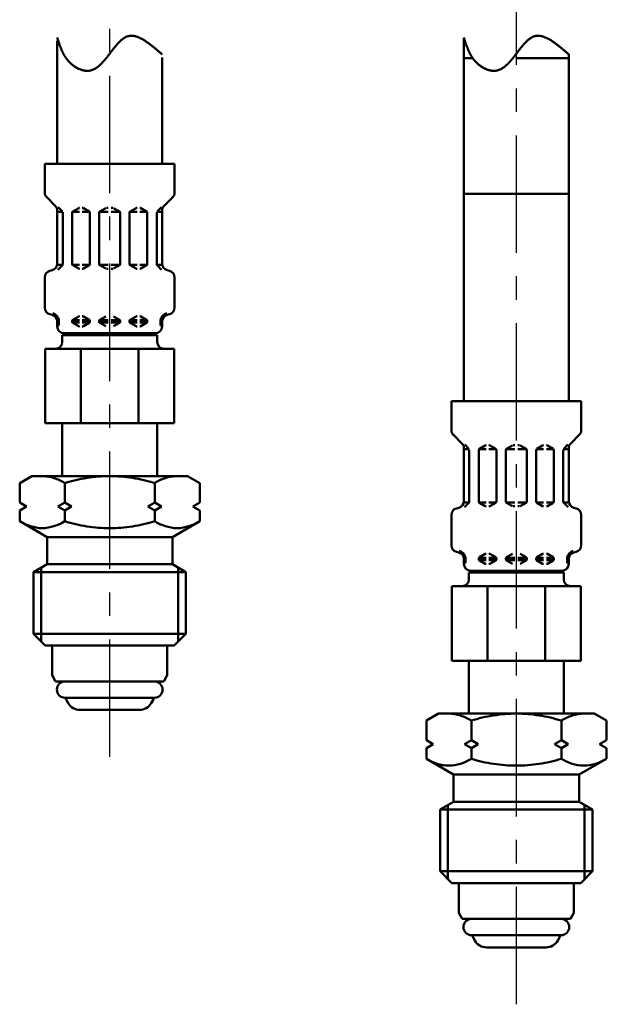
# Model space of a CAD drawing. Units: millimetres. Extents: x 0 to 1260, y -1 to 891.
# Drawn here: x 469 to 555, y 342 to 487 of the extents above; entities that cross this region are included whole.
import ezdxf

# ---------------------------------------------------------------- set-up
doc = ezdxf.new("R2010")
doc.units = ezdxf.units.MM
doc.header["$LTSCALE"] = 0.545669
doc.linetypes.add('CENTER', pattern=[50.8, 31.75, -6.35, 6.35, -6.35])
for name, color, linetype in [('NoLayerName_008', 7, 'Continuous'), ('NoLayerName_010', 7, 'Continuous'), ('NoLayerName_011', 7, 'Continuous'), ('NoLayerName_012', 7, 'Continuous')]:
    doc.layers.add(name, color=color, linetype=linetype)

msp = doc.modelspace()

# ---------------------------------------------------------------- linework, layer by layer
at = {"layer": 'NoLayerName_008', "color": 21, "linetype": 'Continuous', "lineweight": 50}
for p, q in [((468.93, 419.13), (470.71, 420.16)), ((470.71, 420.16), (482.21, 420.16)), ((472.46, 420.15), (472.24, 420.16)), ((472.68, 420.14), (472.46, 420.15)), ((472.9, 420.12), (472.68, 420.14)), ((473.12, 420.08), (472.9, 420.12)), ((473.34, 420.04), (473.12, 420.08)), ((473.55, 420), (473.34, 420.04)), ((473.76, 419.94), (473.55, 420)), ((473.97, 419.87), (473.76, 419.94)), ((474.18, 419.8), (473.97, 419.87)), ((478.84, 419.89), (478.43, 419.82)), ((479.26, 419.96), (478.84, 419.89)), ((479.68, 420.01), (479.26, 419.96)), ((480.1, 420.05), (479.68, 420.01)), ((480.52, 420.09), (480.1, 420.05)), ((480.94, 420.12), (480.52, 420.09)), ((481.36, 420.14), (480.94, 420.12)), ((481.78, 420.16), (481.36, 420.14)), ((482.21, 420.16), (481.78, 420.16)), ((482.21, 420.16), (482.63, 420.16)), ((493.71, 420.16), (482.21, 420.16)), ((482.63, 420.16), (483.05, 420.14)), ((483.05, 420.14), (483.47, 420.12)), ((483.47, 420.12), (483.89, 420.09)), ((483.89, 420.09), (484.31, 420.05)), ((484.31, 420.05), (484.73, 420.01)), ((484.73, 420.01), (485.15, 419.96)), ((485.15, 419.96), (485.57, 419.89)), ((485.57, 419.89), (485.99, 419.82)), ((490.23, 419.8), (490.44, 419.87)), ((490.44, 419.87), (490.65, 419.94)), ((490.65, 419.94), (490.86, 420)), ((490.86, 420), (491.08, 420.04)), ((491.08, 420.04), (491.29, 420.08)), ((491.29, 420.08), (491.51, 420.12)), ((491.51, 420.12), (491.73, 420.14)), ((491.73, 420.14), (491.95, 420.15)), ((491.95, 420.15), (492.17, 420.16)), ((495.49, 419.13), (493.71, 420.16)), ((468.93, 416.24), (468.93, 419.13)), ((474.39, 419.73), (474.18, 419.8)), ((474.59, 419.64), (474.39, 419.73)), ((474.79, 419.55), (474.59, 419.64)), ((474.99, 419.45), (474.79, 419.55)), ((475.19, 419.35), (474.99, 419.45)), ((475.38, 419.25), (475.19, 419.35)), ((475.57, 419.13), (475.38, 419.25)), ((475.96, 419.25), (475.57, 419.13)), ((475.57, 416.24), (475.57, 419.13)), ((476.37, 419.37), (475.96, 419.25)), ((476.78, 419.47), (476.37, 419.37)), ((477.19, 419.57), (476.78, 419.47)), ((477.6, 419.66), (477.19, 419.57)), ((478.01, 419.75), (477.6, 419.66)), ((478.43, 419.82), (478.01, 419.75)), ((485.99, 419.82), (486.4, 419.75)), ((486.4, 419.75), (486.81, 419.66)), ((486.81, 419.66), (487.23, 419.57)), ((487.23, 419.57), (487.64, 419.47)), ((487.64, 419.47), (488.04, 419.37)), ((488.04, 419.37), (488.45, 419.25)), ((488.45, 419.25), (488.85, 419.13)), ((488.85, 419.13), (489.03, 419.25)), ((488.85, 416.24), (488.85, 419.13)), ((489.03, 419.25), (489.23, 419.35)), ((489.23, 419.35), (489.42, 419.45)), ((489.42, 419.45), (489.62, 419.55)), ((489.62, 419.55), (489.82, 419.64)), ((489.82, 419.64), (490.02, 419.73)), ((490.02, 419.73), (490.23, 419.8)), ((495.49, 416.24), (495.49, 419.13)), ((469.93, 415.66), (468.93, 416.24)), ((468.93, 415.08), (469.93, 415.66)), ((475.57, 416.24), (474.57, 415.66)), ((474.57, 415.66), (475.57, 415.08)), ((476.57, 415.66), (475.57, 416.24)), ((475.57, 415.08), (476.57, 415.66)), ((487.85, 415.66), (488.85, 416.24)), ((488.85, 415.08), (487.85, 415.66)), ((488.85, 416.24), (489.85, 415.66)), ((489.85, 415.66), (488.85, 415.08)), ((494.49, 415.66), (495.49, 416.24)), ((495.49, 415.08), (494.49, 415.66)), ((468.93, 413.49), (468.93, 415.08)), ((475.57, 413.49), (475.57, 415.08)), ((488.85, 413.49), (488.85, 415.08)), ((495.49, 413.49), (495.49, 415.08)), ((468.93, 413.49), (472.96, 411.16)), ((469.31, 413.27), (468.93, 413.49)), ((469.7, 413.08), (469.31, 413.27)), ((470.11, 412.91), (469.7, 413.08)), ((470.52, 412.76), (470.11, 412.91)), ((470.95, 412.65), (470.52, 412.76)), ((471.38, 412.56), (470.95, 412.65)), ((473.55, 412.65), (473.12, 412.56)), ((473.97, 412.76), (473.55, 412.65)), ((474.39, 412.91), (473.97, 412.76)), ((474.79, 413.08), (474.39, 412.91)), ((475.19, 413.27), (474.79, 413.08)), ((475.57, 413.49), (475.19, 413.27)), ((475.96, 413.37), (475.57, 413.49)), ((476.37, 413.26), (475.96, 413.37)), ((476.78, 413.15), (476.37, 413.26)), ((477.19, 413.06), (476.78, 413.15)), ((477.6, 412.97), (477.19, 413.06)), ((478.01, 412.89), (477.6, 412.97)), ((478.43, 412.81), (478.01, 412.89)), ((478.85, 412.74), (478.43, 412.81)), ((479.26, 412.68), (478.85, 412.74)), ((479.68, 412.63), (479.26, 412.68)), ((480.1, 412.59), (479.68, 412.63)), ((480.52, 412.55), (480.1, 412.59)), ((483.89, 412.55), (484.31, 412.59)), ((484.31, 412.59), (484.73, 412.63)), ((484.73, 412.63), (485.15, 412.68)), ((485.15, 412.68), (485.57, 412.74)), ((485.57, 412.74), (485.98, 412.81)), ((485.98, 412.81), (486.4, 412.89)), ((486.4, 412.89), (486.81, 412.97)), ((486.81, 412.97), (487.22, 413.06)), ((487.22, 413.06), (487.63, 413.15)), ((487.63, 413.15), (488.04, 413.26)), ((488.04, 413.26), (488.45, 413.37)), ((488.45, 413.37), (488.85, 413.49)), ((488.85, 413.49), (489.23, 413.27)), ((489.23, 413.27), (489.62, 413.08)), ((489.62, 413.08), (490.03, 412.91)), ((490.03, 412.91), (490.44, 412.76)), ((490.44, 412.76), (490.86, 412.65)), ((490.86, 412.65), (491.29, 412.56)), ((495.49, 413.49), (491.46, 411.16)), ((493.04, 412.56), (493.47, 412.65)), ((493.47, 412.65), (493.89, 412.76)), ((493.89, 412.76), (494.31, 412.91)), ((494.31, 412.91), (494.71, 413.08)), ((494.71, 413.08), (495.1, 413.27)), ((495.1, 413.27), (495.49, 413.49)), ((471.81, 412.5), (471.38, 412.56)), ((472.25, 412.49), (471.81, 412.5)), ((472.69, 412.5), (472.25, 412.49)), ((473.12, 412.56), (472.69, 412.5)), ((472.96, 411.16), (482.21, 411.16)), ((472.96, 411.16), (472.96, 408.96)), ((480.94, 412.52), (480.52, 412.55)), ((481.36, 412.5), (480.94, 412.52)), ((481.79, 412.49), (481.36, 412.5)), ((482.21, 412.49), (481.79, 412.49)), ((482.21, 412.49), (482.63, 412.49)), ((491.46, 411.16), (482.21, 411.16)), ((482.63, 412.49), (483.05, 412.5)), ((483.05, 412.5), (483.47, 412.52)), ((483.47, 412.52), (483.89, 412.55)), ((491.29, 412.56), (491.73, 412.5)), ((491.46, 411.16), (491.46, 408.96)), ((491.73, 412.5), (492.17, 412.49)), ((492.17, 412.49), (492.6, 412.5)), ((492.6, 412.5), (493.04, 412.56)), ((472.96, 408.96), (472.96, 407.16)), ((491.46, 408.96), (491.46, 407.16)), ((472.96, 407.16), (470.96, 406)), ((472.96, 407.16), (482.21, 407.16)), ((491.46, 407.16), (482.21, 407.16)), ((491.46, 407.16), (493.46, 406)), ((470.96, 406), (482.21, 406)), ((470.96, 406), (470.96, 396.91)), ((472.12, 406.68), (472.12, 395.75)), ((493.46, 406), (482.21, 406)), ((492.29, 406.68), (492.29, 395.75)), ((493.46, 406), (493.46, 396.91)), ((470.96, 396.91), (482.21, 396.91)), ((470.96, 396.91), (472.71, 395.16)), ((493.46, 396.91), (482.21, 396.91)), ((493.46, 396.91), (491.71, 395.16)), ((472.71, 395.16), (482.21, 395.16)), ((491.71, 395.16), (482.21, 395.16)), ((528.93, 384.09), (530.71, 385.12)), ((530.71, 385.12), (542.21, 385.12)), ((532.46, 385.11), (532.24, 385.12)), ((532.68, 385.1), (532.46, 385.11)), ((532.9, 385.07), (532.68, 385.1)), ((533.12, 385.04), (532.9, 385.07)), ((533.34, 385), (533.12, 385.04)), ((533.55, 384.95), (533.34, 385)), ((540.1, 385.01), (539.68, 384.97)), ((540.52, 385.05), (540.1, 385.01)), ((540.94, 385.08), (540.52, 385.05)), ((541.36, 385.1), (540.94, 385.08)), ((541.78, 385.11), (541.36, 385.1)), ((542.21, 385.12), (541.78, 385.11)), ((542.21, 385.12), (542.63, 385.11)), ((553.71, 385.12), (542.21, 385.12)), ((542.63, 385.11), (543.05, 385.1)), ((543.05, 385.1), (543.47, 385.08)), ((543.47, 385.08), (543.89, 385.05)), ((543.89, 385.05), (544.31, 385.01)), ((544.31, 385.01), (544.73, 384.97)), ((550.86, 384.95), (551.08, 385)), ((551.08, 385), (551.29, 385.04)), ((551.29, 385.04), (551.51, 385.07)), ((551.51, 385.07), (551.73, 385.1)), ((551.73, 385.1), (551.95, 385.11)), ((551.95, 385.11), (552.17, 385.12)), ((555.49, 384.09), (553.71, 385.12)), ((528.93, 381.19), (528.93, 384.09)), ((533.76, 384.9), (533.55, 384.95)), ((533.97, 384.83), (533.76, 384.9)), ((534.18, 384.76), (533.97, 384.83)), ((534.39, 384.68), (534.18, 384.76)), ((534.59, 384.6), (534.39, 384.68)), ((534.79, 384.51), (534.59, 384.6)), ((534.99, 384.41), (534.79, 384.51)), ((535.19, 384.31), (534.99, 384.41)), ((535.38, 384.2), (535.19, 384.31)), ((535.57, 384.09), (535.38, 384.2)), ((535.96, 384.21), (535.57, 384.09)), ((535.57, 381.19), (535.57, 384.09)), ((536.37, 384.32), (535.96, 384.21)), ((536.78, 384.43), (536.37, 384.32)), ((537.19, 384.53), (536.78, 384.43)), ((537.6, 384.62), (537.19, 384.53)), ((538.01, 384.7), (537.6, 384.62)), ((538.43, 384.78), (538.01, 384.7)), ((538.84, 384.85), (538.43, 384.78)), ((539.26, 384.91), (538.84, 384.85)), ((539.68, 384.97), (539.26, 384.91)), ((544.73, 384.97), (545.15, 384.91)), ((545.15, 384.91), (545.57, 384.85)), ((545.57, 384.85), (545.99, 384.78)), ((545.99, 384.78), (546.4, 384.7)), ((546.4, 384.7), (546.81, 384.62)), ((546.81, 384.62), (547.23, 384.53)), ((547.23, 384.53), (547.64, 384.43)), ((547.64, 384.43), (548.04, 384.32)), ((548.04, 384.32), (548.45, 384.21)), ((548.45, 384.21), (548.85, 384.09)), ((548.85, 384.09), (549.03, 384.2)), ((548.85, 381.19), (548.85, 384.09)), ((549.03, 384.2), (549.23, 384.31)), ((549.23, 384.31), (549.42, 384.41)), ((549.42, 384.41), (549.62, 384.51)), ((549.62, 384.51), (549.82, 384.6)), ((549.82, 384.6), (550.02, 384.68)), ((550.02, 384.68), (550.23, 384.76)), ((550.23, 384.76), (550.44, 384.83)), ((550.44, 384.83), (550.65, 384.9)), ((550.65, 384.9), (550.86, 384.95)), ((555.49, 381.19), (555.49, 384.09)), ((529.93, 380.62), (528.93, 381.19)), ((535.57, 381.19), (534.57, 380.62)), ((536.57, 380.62), (535.57, 381.19)), ((547.85, 380.62), (548.85, 381.19)), ((548.85, 381.19), (549.85, 380.62)), ((554.49, 380.62), (555.49, 381.19)), ((528.93, 380.04), (529.93, 380.62)), ((528.93, 378.44), (528.93, 380.04)), ((534.57, 380.62), (535.57, 380.04)), ((535.57, 380.04), (536.57, 380.62)), ((535.57, 378.44), (535.57, 380.04)), ((548.85, 380.04), (547.85, 380.62)), ((549.85, 380.62), (548.85, 380.04)), ((548.85, 378.44), (548.85, 380.04)), ((555.49, 380.04), (554.49, 380.62)), ((555.49, 378.44), (555.49, 380.04)), ((528.93, 378.44), (532.96, 376.12)), ((529.31, 378.23), (528.93, 378.44)), ((529.7, 378.03), (529.31, 378.23)), ((530.11, 377.86), (529.7, 378.03)), ((530.52, 377.72), (530.11, 377.86)), ((530.95, 377.6), (530.52, 377.72)), ((533.97, 377.72), (533.55, 377.6)), ((534.39, 377.86), (533.97, 377.72)), ((534.79, 378.03), (534.39, 377.86)), ((535.19, 378.23), (534.79, 378.03)), ((535.57, 378.44), (535.19, 378.23)), ((535.96, 378.33), (535.57, 378.44)), ((536.37, 378.22), (535.96, 378.33)), ((536.78, 378.11), (536.37, 378.22)), ((537.19, 378.01), (536.78, 378.11)), ((537.6, 377.92), (537.19, 378.01)), ((538.01, 377.84), (537.6, 377.92)), ((538.43, 377.77), (538.01, 377.84)), ((538.85, 377.7), (538.43, 377.77)), ((545.57, 377.7), (545.98, 377.77)), ((545.98, 377.77), (546.4, 377.84)), ((546.4, 377.84), (546.81, 377.92)), ((546.81, 377.92), (547.22, 378.01)), ((547.22, 378.01), (547.63, 378.11)), ((547.63, 378.11), (548.04, 378.22)), ((548.04, 378.22), (548.45, 378.33)), ((548.45, 378.33), (548.85, 378.44)), ((548.85, 378.44), (549.23, 378.23)), ((549.23, 378.23), (549.62, 378.03)), ((549.62, 378.03), (550.03, 377.86)), ((550.03, 377.86), (550.44, 377.72)), ((550.44, 377.72), (550.86, 377.6)), ((555.49, 378.44), (551.46, 376.12)), ((553.47, 377.6), (553.89, 377.72)), ((553.89, 377.72), (554.31, 377.86)), ((554.31, 377.86), (554.71, 378.03)), ((554.71, 378.03), (555.1, 378.23)), ((555.1, 378.23), (555.49, 378.44)), ((531.38, 377.51), (530.95, 377.6)), ((531.81, 377.46), (531.38, 377.51)), ((532.25, 377.44), (531.81, 377.46)), ((532.69, 377.46), (532.25, 377.44)), ((533.12, 377.52), (532.69, 377.46)), ((533.55, 377.6), (533.12, 377.52)), ((539.26, 377.64), (538.85, 377.7)), ((539.68, 377.59), (539.26, 377.64)), ((540.1, 377.54), (539.68, 377.59)), ((540.52, 377.51), (540.1, 377.54)), ((540.94, 377.48), (540.52, 377.51)), ((541.36, 377.46), (540.94, 377.48)), ((541.79, 377.45), (541.36, 377.46)), ((542.21, 377.44), (541.79, 377.45)), ((542.21, 377.44), (542.63, 377.45)), ((542.63, 377.45), (543.05, 377.46)), ((543.05, 377.46), (543.47, 377.48)), ((543.47, 377.48), (543.89, 377.51)), ((543.89, 377.51), (544.31, 377.54)), ((544.31, 377.54), (544.73, 377.59)), ((544.73, 377.59), (545.15, 377.64)), ((545.15, 377.64), (545.57, 377.7)), ((550.86, 377.6), (551.29, 377.52)), ((551.29, 377.52), (551.73, 377.46)), ((551.73, 377.46), (552.17, 377.44)), ((552.17, 377.44), (552.6, 377.46)), ((552.6, 377.46), (553.04, 377.51)), ((553.04, 377.51), (553.47, 377.6)), ((532.96, 376.12), (542.21, 376.12)), ((532.96, 376.12), (532.96, 373.92)), ((551.46, 376.12), (542.21, 376.12)), ((551.46, 376.12), (551.46, 373.92)), ((532.96, 373.92), (532.96, 372.12)), ((551.46, 373.92), (551.46, 372.12)), ((532.96, 372.12), (530.96, 370.96)), ((532.96, 372.12), (542.21, 372.12)), ((551.46, 372.12), (542.21, 372.12)), ((551.46, 372.12), (553.46, 370.96)), ((530.96, 370.96), (542.21, 370.96)), ((530.96, 370.96), (530.96, 361.87)), ((532.12, 371.63), (532.12, 360.7)), ((553.46, 370.96), (542.21, 370.96)), ((552.29, 371.63), (552.29, 360.7)), ((553.46, 370.96), (553.46, 361.87)), ((530.96, 361.87), (542.21, 361.87)), ((530.96, 361.87), (532.71, 360.12)), ((553.46, 361.87), (542.21, 361.87)), ((553.46, 361.87), (551.71, 360.12)), ((532.71, 360.12), (542.21, 360.12)), ((551.71, 360.12), (542.21, 360.12))]:
    msp.add_line(p, q, dxfattribs=at)
at = {"layer": 'NoLayerName_010', "color": 6, "linetype": 'CENTER', "lineweight": 25}
for p, q in [((482.21, 378.75), (482.21, 741.99)), ((542.21, 342.23), (542.21, 741.99))]:
    msp.add_line(p, q, dxfattribs=at)
at = {"layer": 'NoLayerName_011', "color": 21, "linetype": 'Continuous', "lineweight": 50}
for p, q in [((534.46, 481.83), (535.77, 481.83)), ((549.96, 481.83), (542.21, 481.83)), ((472.62, 466.24), (482.21, 466.24)), ((472.62, 466.24), (472.62, 462)), ((491.79, 466.24), (482.21, 466.24)), ((491.79, 466.24), (491.79, 462)), ((472.92, 461.3), (474.18, 460.03)), ((491.5, 461.3), (490.23, 460.03)), ((534.46, 461.83), (542.21, 461.83)), ((549.96, 461.83), (542.21, 461.83)), ((474.47, 459.32), (474.47, 451.51)), ((475.27, 459.16), (474.47, 459.16)), ((474.59, 459.85), (475.22, 459.22)), ((475.27, 459.08), (475.27, 451.4)), ((476.71, 459.16), (477.77, 459.16)), ((476.77, 459.22), (477.63, 459.71)), ((477.73, 459.74), (477.77, 459.74)), ((478.22, 459.74), (478.17, 459.74)), ((479.24, 459.16), (478.17, 459.16)), ((479.17, 459.22), (478.32, 459.71)), ((480.67, 459.16), (481.97, 459.16)), ((480.77, 459.22), (481.63, 459.71)), ((481.73, 459.74), (481.97, 459.74)), ((482.69, 459.74), (482.44, 459.74)), ((483.74, 459.16), (482.44, 459.16)), ((483.64, 459.22), (482.79, 459.71)), ((485.18, 459.16), (486.24, 459.16)), ((485.24, 459.22), (486.09, 459.71)), ((486.19, 459.74), (486.24, 459.74)), ((486.69, 459.74), (486.64, 459.74)), ((487.7, 459.16), (486.64, 459.16)), ((487.64, 459.22), (486.79, 459.71)), ((489.14, 459.16), (489.94, 459.16)), ((489.14, 459.08), (489.14, 451.4)), ((489.83, 459.85), (489.2, 459.22)), ((489.94, 459.32), (489.94, 451.51)), ((476.67, 459.05), (476.67, 451.43)), ((479.27, 459.05), (479.27, 451.43)), ((480.67, 459.05), (480.67, 451.43)), ((483.74, 459.05), (483.74, 451.43)), ((485.14, 459.05), (485.14, 451.43)), ((487.74, 459.05), (487.74, 451.43)), ((473.37, 450.44), (473.73, 450.54)), ((475.24, 451.32), (474.46, 451.32)), ((475.22, 451.26), (474.57, 450.61)), ((476.71, 451.32), (477.77, 451.32)), ((476.77, 451.26), (477.63, 450.77)), ((477.73, 450.74), (477.77, 450.74)), ((479.24, 451.32), (478.17, 451.32)), ((478.22, 450.74), (478.17, 450.74)), ((479.17, 451.26), (478.32, 450.77)), ((480.67, 451.32), (481.97, 451.32)), ((480.77, 451.26), (481.63, 450.77)), ((481.73, 450.74), (481.97, 450.74)), ((483.74, 451.32), (482.44, 451.32)), ((482.69, 450.74), (482.44, 450.74)), ((483.64, 451.26), (482.79, 450.77)), ((485.18, 451.32), (486.24, 451.32)), ((485.24, 451.26), (486.09, 450.77)), ((486.19, 450.74), (486.24, 450.74)), ((487.7, 451.32), (486.64, 451.32)), ((486.69, 450.74), (486.64, 450.74)), ((487.64, 451.26), (486.79, 450.77)), ((489.18, 451.32), (489.96, 451.32)), ((489.2, 451.26), (489.84, 450.61)), ((491.05, 450.44), (490.68, 450.54)), ((472.62, 449.48), (472.62, 445)), ((491.79, 449.48), (491.79, 445)), ((473.37, 444.04), (473.73, 443.94)), ((474.46, 443.16), (474.71, 443.16)), ((474.71, 443.16), (474.71, 442.52)), ((476.67, 443.16), (477.77, 443.16)), ((476.77, 443.22), (477.63, 443.71)), ((477.73, 443.74), (477.77, 443.74)), ((478.22, 443.74), (478.17, 443.74)), ((478.17, 443.16), (479.24, 443.16)), ((479.17, 443.22), (478.32, 443.71)), ((480.67, 443.16), (481.97, 443.16)), ((480.77, 443.22), (481.63, 443.71)), ((483.74, 443.16), (482.44, 443.16)), ((483.64, 443.22), (482.79, 443.71)), ((486.24, 443.16), (485.18, 443.16)), ((485.24, 443.22), (486.09, 443.71)), ((486.19, 443.74), (486.24, 443.74)), ((486.69, 443.74), (486.64, 443.74)), ((487.74, 443.16), (486.64, 443.16)), ((487.64, 443.22), (486.79, 443.71)), ((489.7, 443.16), (489.7, 442.52)), ((489.96, 443.16), (489.7, 443.16)), ((491.05, 444.04), (490.68, 443.94)), ((474.47, 442.97), (474.47, 442.24)), ((474.47, 442.82), (474.71, 442.82)), ((474.71, 443.05), (474.71, 442.93)), ((476.67, 443.05), (476.67, 442.93)), ((476.67, 442.82), (477.77, 442.82)), ((476.77, 442.76), (477.63, 442.27)), ((477.73, 442.24), (477.77, 442.24)), ((478.17, 442.82), (479.27, 442.82)), ((478.22, 442.24), (478.17, 442.24)), ((479.17, 442.76), (478.32, 442.27)), ((479.27, 443.05), (479.27, 442.93)), ((480.67, 443.05), (480.67, 442.93)), ((480.67, 442.82), (481.97, 442.82)), ((480.77, 442.76), (481.63, 442.27)), ((483.74, 442.82), (482.44, 442.82)), ((483.64, 442.76), (482.79, 442.27)), ((483.74, 443.05), (483.74, 442.93)), ((485.14, 443.05), (485.14, 442.93)), ((486.24, 442.82), (485.14, 442.82)), ((485.24, 442.76), (486.09, 442.27)), ((486.19, 442.24), (486.24, 442.24)), ((487.74, 442.82), (486.64, 442.82)), ((486.69, 442.24), (486.64, 442.24)), ((487.64, 442.76), (486.79, 442.27)), ((487.74, 443.05), (487.74, 442.93)), ((489.7, 443.05), (489.7, 442.93)), ((489.94, 442.82), (489.7, 442.82)), ((489.94, 442.97), (489.94, 442.24)), ((475.21, 440.96), (482.21, 440.96)), ((475.21, 440.96), (475.21, 439.96)), ((475.21, 439.93), (475.21, 440.93)), ((475.47, 441.24), (482.21, 441.24)), ((488.94, 441.24), (482.21, 441.24)), ((489.21, 440.96), (482.21, 440.96)), ((489.21, 440.96), (489.21, 439.96)), ((489.21, 439.93), (489.21, 440.93)), ((472.71, 438.96), (472.71, 427.96)), ((472.71, 438.96), (482.21, 438.96)), ((477.96, 427.96), (477.96, 438.96)), ((491.71, 438.96), (482.21, 438.96)), ((486.45, 427.96), (486.45, 438.96)), ((491.71, 438.96), (491.71, 427.96)), ((532.62, 431.2), (542.21, 431.2)), ((532.62, 431.2), (532.62, 426.96)), ((551.79, 431.2), (542.21, 431.2)), ((551.79, 431.2), (551.79, 426.96)), ((472.71, 427.96), (482.21, 427.96)), ((475.21, 427.96), (475.21, 420.16)), ((491.71, 427.96), (482.21, 427.96)), ((489.21, 427.96), (489.21, 420.16)), ((532.92, 426.25), (534.18, 424.99)), ((551.5, 426.25), (550.23, 424.99)), ((534.47, 424.28), (534.47, 416.46)), ((534.59, 424.81), (535.22, 424.18)), ((536.77, 424.18), (537.63, 424.67)), ((537.73, 424.7), (537.77, 424.7)), ((538.22, 424.7), (538.17, 424.7)), ((539.17, 424.18), (538.32, 424.67)), ((540.77, 424.18), (541.63, 424.67)), ((541.73, 424.7), (541.97, 424.7)), ((542.69, 424.7), (542.44, 424.7)), ((543.64, 424.18), (542.79, 424.67)), ((545.24, 424.18), (546.09, 424.67)), ((546.19, 424.7), (546.24, 424.7)), ((546.69, 424.7), (546.64, 424.7)), ((547.64, 424.18), (546.79, 424.67)), ((549.83, 424.81), (549.2, 424.18)), ((549.94, 424.28), (549.94, 416.46)), ((535.27, 424.12), (534.47, 424.12)), ((535.27, 424.04), (535.27, 416.36)), ((536.67, 424), (536.67, 416.39)), ((536.71, 424.12), (537.77, 424.12)), ((539.24, 424.12), (538.17, 424.12)), ((539.27, 424), (539.27, 416.39)), ((540.67, 424.12), (541.97, 424.12)), ((540.67, 424), (540.67, 416.39)), ((543.74, 424.12), (542.44, 424.12)), ((543.74, 424), (543.74, 416.39)), ((545.14, 424), (545.14, 416.39)), ((545.18, 424.12), (546.24, 424.12)), ((547.7, 424.12), (546.64, 424.12)), ((547.74, 424), (547.74, 416.39)), ((549.14, 424.12), (549.94, 424.12)), ((549.14, 424.04), (549.14, 416.36)), ((533.37, 415.4), (533.73, 415.5)), ((535.24, 416.27), (534.46, 416.27)), ((535.22, 416.21), (534.57, 415.57)), ((536.71, 416.27), (537.77, 416.27)), ((536.77, 416.22), (537.63, 415.72)), ((537.73, 415.7), (537.77, 415.7)), ((539.24, 416.27), (538.17, 416.27)), ((538.22, 415.7), (538.17, 415.7)), ((539.17, 416.22), (538.32, 415.72)), ((540.67, 416.27), (541.97, 416.27)), ((540.77, 416.22), (541.63, 415.72)), ((541.73, 415.7), (541.97, 415.7)), ((543.74, 416.27), (542.44, 416.27)), ((542.69, 415.7), (542.44, 415.7)), ((543.64, 416.22), (542.79, 415.72)), ((545.18, 416.27), (546.24, 416.27)), ((545.24, 416.22), (546.09, 415.72)), ((546.19, 415.7), (546.24, 415.7)), ((547.7, 416.27), (546.64, 416.27)), ((546.69, 415.7), (546.64, 415.7)), ((547.64, 416.22), (546.79, 415.72)), ((549.18, 416.27), (549.96, 416.27)), ((549.2, 416.21), (549.84, 415.57)), ((551.05, 415.4), (550.68, 415.5)), ((532.62, 414.43), (532.62, 409.96)), ((551.79, 414.43), (551.79, 409.96)), ((533.37, 408.99), (533.73, 408.89)), ((536.77, 408.18), (537.63, 408.67)), ((537.73, 408.7), (537.77, 408.7)), ((538.22, 408.7), (538.17, 408.7)), ((539.17, 408.18), (538.32, 408.67)), ((540.77, 408.18), (541.63, 408.67)), ((543.64, 408.18), (542.79, 408.67)), ((545.24, 408.18), (546.09, 408.67)), ((546.19, 408.7), (546.24, 408.7)), ((546.69, 408.7), (546.64, 408.7)), ((547.64, 408.18), (546.79, 408.67)), ((551.05, 408.99), (550.68, 408.89)), ((534.46, 408.12), (534.71, 408.12)), ((534.47, 407.93), (534.47, 407.2)), ((534.47, 407.77), (534.71, 407.77)), ((534.71, 408.12), (534.71, 407.48)), ((534.71, 408), (534.71, 407.89)), ((536.67, 408.12), (537.77, 408.12)), ((536.67, 408), (536.67, 407.89)), ((536.67, 407.77), (537.77, 407.77)), ((536.77, 407.72), (537.63, 407.22)), ((537.73, 407.2), (537.77, 407.2)), ((538.17, 408.12), (539.24, 408.12)), ((538.17, 407.77), (539.27, 407.77)), ((538.22, 407.2), (538.17, 407.2)), ((539.17, 407.72), (538.32, 407.22)), ((539.27, 408), (539.27, 407.89)), ((540.67, 408.12), (541.97, 408.12)), ((540.67, 408), (540.67, 407.89)), ((540.67, 407.77), (541.97, 407.77)), ((540.77, 407.72), (541.63, 407.22)), ((543.74, 408.12), (542.44, 408.12)), ((543.74, 407.77), (542.44, 407.77)), ((543.64, 407.72), (542.79, 407.22)), ((543.74, 408), (543.74, 407.89)), ((545.14, 408), (545.14, 407.89)), ((546.24, 407.77), (545.14, 407.77)), ((546.24, 408.12), (545.18, 408.12)), ((545.24, 407.72), (546.09, 407.22)), ((546.19, 407.2), (546.24, 407.2)), ((547.74, 408.12), (546.64, 408.12)), ((547.74, 407.77), (546.64, 407.77)), ((546.69, 407.2), (546.64, 407.2)), ((547.64, 407.72), (546.79, 407.22)), ((547.74, 408), (547.74, 407.89)), ((549.7, 408.12), (549.7, 407.48)), ((549.96, 408.12), (549.7, 408.12)), ((549.7, 408), (549.7, 407.89)), ((549.94, 407.77), (549.7, 407.77)), ((549.94, 407.93), (549.94, 407.2)), ((535.21, 405.92), (542.21, 405.92)), ((535.21, 405.92), (535.21, 404.92)), ((535.21, 404.89), (535.21, 405.89)), ((535.47, 406.2), (542.21, 406.2)), ((548.94, 406.2), (542.21, 406.2)), ((549.21, 405.92), (542.21, 405.92)), ((549.21, 405.92), (549.21, 404.92)), ((549.21, 404.89), (549.21, 405.89)), ((532.71, 403.92), (532.71, 392.92)), ((532.71, 403.92), (542.21, 403.92)), ((537.96, 392.92), (537.96, 403.92)), ((551.71, 403.92), (542.21, 403.92)), ((546.45, 392.92), (546.45, 403.92)), ((551.71, 403.92), (551.71, 392.92)), ((473.71, 395.16), (473.71, 390.77)), ((473.71, 395.16), (474.71, 395.16)), ((490.71, 395.16), (489.71, 395.16)), ((490.71, 395.16), (490.71, 390.77)), ((532.71, 392.92), (542.21, 392.92)), ((535.21, 392.92), (535.21, 385.12)), ((551.71, 392.92), (542.21, 392.92)), ((549.21, 392.92), (549.21, 385.12)), ((474.23, 389.86), (473.71, 390.77)), ((474.23, 389.86), (482.21, 389.86)), ((490.18, 389.86), (482.21, 389.86)), ((490.18, 389.86), (490.71, 390.77)), ((482.21, 387.46), (475.61, 387.46)), ((476.08, 386.66), (475.77, 387.2)), ((482.21, 387.46), (488.81, 387.46)), ((488.33, 386.66), (488.65, 387.2)), ((477.81, 385.66), (486.6, 385.66)), ((533.71, 360.12), (533.71, 355.73)), ((533.71, 360.12), (534.71, 360.12)), ((550.71, 360.12), (549.71, 360.12)), ((550.71, 360.12), (550.71, 355.73)), ((534.23, 354.82), (533.71, 355.73)), ((534.23, 354.82), (542.21, 354.82)), ((550.18, 354.82), (542.21, 354.82)), ((550.18, 354.82), (550.71, 355.73)), ((542.21, 352.42), (535.61, 352.42)), ((536.08, 351.62), (535.77, 352.16)), ((542.21, 352.42), (548.81, 352.42)), ((548.33, 351.62), (548.65, 352.16)), ((537.81, 350.62), (546.6, 350.62))]:
    msp.add_line(p, q, dxfattribs=at)
for centre, radius, start, end in [((473.62, 462), 1, 180, 225), ((490.79, 462), 1, 315, 0), ((473.47, 459.32), 1, 0, 45), ((476.87, 459.05), 0.2, 120, 180), ((477.73, 459.54), 0.2, 90, 120), ((478.22, 459.54), 0.2, 60, 90), ((479.07, 459.05), 0.2, 0, 60), ((480.87, 459.05), 0.2, 120, 180), ((483.54, 459.05), 0.2, 0, 60), ((485.34, 459.05), 0.2, 120, 180), ((486.19, 459.54), 0.2, 90, 120), ((486.69, 459.54), 0.2, 60, 90), ((487.54, 459.05), 0.2, 0, 60), ((490.94, 459.32), 1, 135, 180), ((473.62, 449.48), 1, 105, 180), ((473.47, 451.51), 1, 285, 0), ((475.07, 451.4), 0.2, 315, 0), ((476.87, 451.43), 0.2, 180, 240), ((477.73, 450.94), 0.2, 240, 270), ((478.22, 450.94), 0.2, 270, 300), ((479.07, 451.43), 0.2, 300, 0), ((480.87, 451.43), 0.2, 180, 240), ((483.54, 451.43), 0.2, 300, 0), ((485.34, 451.43), 0.2, 180, 240), ((486.19, 450.94), 0.2, 240, 270), ((486.69, 450.94), 0.2, 270, 300), ((487.54, 451.43), 0.2, 300, 0), ((489.34, 451.4), 0.2, 180, 225), ((490.94, 451.51), 1, 180, 255), ((490.79, 449.48), 1, 0, 75), ((473.62, 445), 1, 180, 255), ((490.79, 445), 1, 285, 0), ((473.47, 442.97), 1, 0, 75), ((473.47, 442.97), 1.25, 8.7086, 75), ((476.87, 443.05), 0.2, 120, 180), ((477.73, 443.54), 0.2, 90, 120), ((478.22, 443.54), 0.2, 60, 90), ((479.07, 443.05), 0.2, 0, 60), ((480.87, 443.05), 0.2, 120, 180), ((483.54, 443.05), 0.2, 0, 60), ((485.34, 443.05), 0.2, 120, 180), ((486.19, 443.54), 0.2, 90, 120), ((486.69, 443.54), 0.2, 60, 90), ((487.54, 443.05), 0.2, 0, 60), ((490.94, 442.97), 1.25, 105, 171.2914), ((490.94, 442.97), 1, 105, 180), ((475.47, 442.24), 1, 180, 270), ((474.51, 442.52), 0.2, 270, 0), ((476.87, 442.93), 0.2, 180, 240), ((477.73, 442.44), 0.2, 240, 270), ((478.22, 442.44), 0.2, 270, 300), ((479.07, 442.93), 0.2, 300, 0), ((480.87, 442.93), 0.2, 180, 240), ((483.54, 442.93), 0.2, 300, 0), ((485.34, 442.93), 0.2, 180, 240), ((486.19, 442.44), 0.2, 240, 270), ((486.69, 442.44), 0.2, 270, 300), ((487.54, 442.93), 0.2, 300, 0), ((488.94, 442.24), 1, 270, 0), ((489.9, 442.52), 0.2, 180, 270), ((477.71, 441.56), 0.65, 293.1967, 318.5582), ((486.71, 441.56), 0.65, 221.4418, 246.8033), ((474.21, 439.96), 1, 270, 0), ((490.21, 439.96), 1, 180, 270), ((533.62, 426.96), 1, 180, 225), ((550.79, 426.96), 1, 315, 0), ((533.47, 424.28), 1, 0, 45), ((537.73, 424.5), 0.2, 90, 120), ((538.22, 424.5), 0.2, 60, 90), ((546.19, 424.5), 0.2, 90, 120), ((546.69, 424.5), 0.2, 60, 90), ((550.94, 424.28), 1, 135, 180), ((536.87, 424), 0.2, 120, 180), ((539.07, 424), 0.2, 0, 60), ((540.87, 424), 0.2, 120, 180), ((543.54, 424), 0.2, 0, 60), ((545.34, 424), 0.2, 120, 180), ((547.54, 424), 0.2, 0, 60), ((533.47, 416.46), 1, 285, 0), ((535.07, 416.36), 0.2, 315, 0), ((536.87, 416.39), 0.2, 180, 240), ((537.73, 415.9), 0.2, 240, 270), ((538.22, 415.9), 0.2, 270, 300), ((539.07, 416.39), 0.2, 300, 0), ((540.87, 416.39), 0.2, 180, 240), ((543.54, 416.39), 0.2, 300, 0), ((545.34, 416.39), 0.2, 180, 240), ((546.19, 415.9), 0.2, 240, 270), ((546.69, 415.9), 0.2, 270, 300), ((547.54, 416.39), 0.2, 300, 0), ((549.34, 416.36), 0.2, 180, 225), ((550.94, 416.46), 1, 180, 255), ((533.62, 414.43), 1, 105, 180), ((550.79, 414.43), 1, 0, 75), ((533.62, 409.96), 1, 180, 255), ((550.79, 409.96), 1, 285, 0), ((533.47, 407.93), 1, 0, 75), ((533.47, 407.93), 1.25, 8.7086, 75), ((537.73, 408.5), 0.2, 90, 120), ((538.22, 408.5), 0.2, 60, 90), ((546.19, 408.5), 0.2, 90, 120), ((546.69, 408.5), 0.2, 60, 90), ((550.94, 407.93), 1.25, 105, 171.2914), ((550.94, 407.93), 1, 105, 180), ((535.47, 407.2), 1, 180, 270), ((534.51, 407.48), 0.2, 270, 0), ((536.87, 408), 0.2, 120, 180), ((536.87, 407.89), 0.2, 180, 240), ((537.73, 407.4), 0.2, 240, 270), ((538.22, 407.4), 0.2, 270, 300), ((539.07, 408), 0.2, 0, 60), ((539.07, 407.89), 0.2, 300, 0), ((540.87, 408), 0.2, 120, 180), ((540.87, 407.89), 0.2, 180, 240), ((543.54, 408), 0.2, 0, 60), ((543.54, 407.89), 0.2, 300, 0), ((545.34, 408), 0.2, 120, 180), ((545.34, 407.89), 0.2, 180, 240), ((546.19, 407.4), 0.2, 240, 270), ((546.69, 407.4), 0.2, 270, 300), ((547.54, 408), 0.2, 0, 60), ((547.54, 407.89), 0.2, 300, 0), ((548.94, 407.2), 1, 270, 0), ((549.9, 407.48), 0.2, 180, 270), ((537.71, 406.51), 0.65, 293.1967, 318.5582), ((546.71, 406.51), 0.65, 221.4418, 246.8033), ((534.21, 404.92), 1, 270, 0), ((550.21, 404.92), 1, 180, 270), ((475.61, 388.66), 1.2, 90, 270), ((488.81, 388.66), 1.2, 270, 90), ((475.94, 387.3), 0.2, 127.056, 210), ((477.81, 387.66), 2, 210, 270), ((486.6, 387.66), 2, 270, 330), ((488.47, 387.3), 0.2, 330, 52.944), ((535.61, 353.62), 1.2, 90, 270), ((548.81, 353.62), 1.2, 270, 90), ((535.94, 352.26), 0.2, 127.056, 210), ((537.81, 352.62), 2, 210, 270), ((546.6, 352.62), 2, 270, 330), ((548.47, 352.26), 0.2, 330, 52.944)]:
    msp.add_arc(centre, radius, start, end, dxfattribs=at)
at = {"layer": 'NoLayerName_012', "color": 7, "linetype": 'Continuous', "lineweight": 50}
for p, q in [((474.46, 484.37), (474.46, 466.24)), ((534.46, 484.83), (534.46, 431.2)), ((549.96, 482.41), (549.96, 431.2)), ((489.96, 481.91), (489.96, 466.24))]:
    msp.add_line(p, q, dxfattribs=at)
for points in [[(474.46, 484.87), (474.49, 484.78), (474.51, 484.69), (474.54, 484.6), (474.57, 484.51), (474.6, 484.42), (474.63, 484.33), (474.66, 484.24), (474.69, 484.15), (474.72, 484.06), (474.75, 483.97), (474.78, 483.88), (474.81, 483.79), (474.85, 483.7), (474.88, 483.62), (474.91, 483.53), (474.94, 483.44), (474.98, 483.35), (475.01, 483.27), (475.05, 483.18), (475.08, 483.09), (475.12, 483.01), (475.16, 482.92), (475.2, 482.84), (475.24, 482.76), (475.28, 482.67), (475.32, 482.59), (475.36, 482.51), (475.41, 482.43), (475.45, 482.35), (475.5, 482.27), (475.54, 482.19), (475.59, 482.11), (475.64, 482.03), (475.69, 481.95), (475.74, 481.88), (475.79, 481.8), (475.85, 481.72), (475.91, 481.65), (475.96, 481.58), (476.02, 481.51), (476.08, 481.43), (476.14, 481.36), (476.21, 481.29), (476.27, 481.23), (476.34, 481.16), (476.41, 481.09), (476.48, 481.03), (476.55, 480.96), (476.63, 480.9), (476.7, 480.84), (476.78, 480.78), (476.86, 480.72), (476.94, 480.66), (477.02, 480.61), (477.1, 480.55), (477.19, 480.5), (477.27, 480.45), (477.36, 480.4), (477.44, 480.36), (477.53, 480.31), (477.62, 480.27), (477.71, 480.23), (477.79, 480.19), (477.88, 480.16), (477.97, 480.12), (478.06, 480.09), (478.15, 480.07), (478.24, 480.04), (478.33, 480.02), (478.42, 480), (478.51, 479.98), (478.6, 479.97), (478.69, 479.96), (478.78, 479.96), (478.87, 479.95), (478.95, 479.95), (479.04, 479.96), (479.13, 479.96), (479.21, 479.97), (479.29, 479.99), (479.38, 480), (479.46, 480.02), (479.54, 480.05), (479.62, 480.08), (479.7, 480.11), (479.78, 480.14), (479.86, 480.17), (479.94, 480.21), (480.02, 480.25), (480.09, 480.3), (480.17, 480.34), (480.24, 480.39), (480.32, 480.44), (480.39, 480.5), (480.47, 480.55), (480.54, 480.61), (480.61, 480.67), (480.68, 480.73), (480.76, 480.79), (480.83, 480.86), (480.9, 480.93), (480.97, 481), (481.04, 481.07), (481.11, 481.14), (481.17, 481.21), (481.24, 481.29), (481.31, 481.36), (481.38, 481.44), (481.45, 481.52), (481.51, 481.6), (481.58, 481.67), (481.65, 481.76), (481.71, 481.84), (481.78, 481.92), (481.84, 482), (481.91, 482.09), (481.97, 482.17), (482.04, 482.25), (482.1, 482.34), (482.17, 482.42), (482.23, 482.51), (482.3, 482.59), (482.36, 482.68), (482.42, 482.76), (482.49, 482.84), (482.55, 482.93), (482.62, 483.01), (482.68, 483.1), (482.74, 483.18), (482.81, 483.26), (482.87, 483.34), (482.94, 483.42), (483, 483.5), (483.06, 483.58), (483.13, 483.66), (483.19, 483.73), (483.25, 483.81), (483.32, 483.88), (483.38, 483.96), (483.45, 484.03), (483.51, 484.1), (483.58, 484.17), (483.64, 484.23), (483.71, 484.3), (483.77, 484.36), (483.84, 484.42), (483.91, 484.48), (483.97, 484.54), (484.04, 484.59), (484.11, 484.65), (484.17, 484.7), (484.24, 484.74), (484.31, 484.79), (484.38, 484.83), (484.45, 484.87), (484.52, 484.91), (484.58, 484.94), (484.65, 484.98), (484.73, 485.01), (484.8, 485.03), (484.87, 485.05), (484.94, 485.07), (485.01, 485.09), (485.09, 485.1), (485.16, 485.12), (485.23, 485.12), (485.31, 485.13), (485.38, 485.13), (485.46, 485.13), (485.53, 485.13), (485.61, 485.12), (485.69, 485.11), (485.76, 485.1), (485.84, 485.09), (485.92, 485.07), (486, 485.05), (486.08, 485.03), (486.15, 485.01), (486.23, 484.98), (486.31, 484.95), (486.39, 484.92), (486.47, 484.89), (486.55, 484.86), (486.63, 484.82), (486.72, 484.78), (486.8, 484.74), (486.88, 484.7), (486.96, 484.66), (487.04, 484.61), (487.13, 484.56), (487.21, 484.51), (487.29, 484.46), (487.38, 484.41), (487.46, 484.36), (487.54, 484.3), (487.63, 484.25), (487.71, 484.19), (487.8, 484.13), (487.88, 484.07), (487.97, 484.01), (488.05, 483.94), (488.14, 483.88), (488.22, 483.81), (488.31, 483.75), (488.39, 483.68), (488.48, 483.61), (488.57, 483.55), (488.65, 483.48), (488.74, 483.41), (488.83, 483.33), (488.91, 483.26), (489, 483.19), (489.09, 483.12), (489.17, 483.04), (489.26, 482.97), (489.35, 482.9), (489.43, 482.82), (489.52, 482.75), (489.61, 482.67), (489.7, 482.6), (489.78, 482.52), (489.87, 482.45), (489.96, 482.37)], [(534.46, 484.87), (534.49, 484.78), (534.51, 484.69), (534.54, 484.6), (534.57, 484.51), (534.6, 484.42), (534.63, 484.33), (534.66, 484.24), (534.69, 484.15), (534.72, 484.06), (534.75, 483.97), (534.78, 483.88), (534.81, 483.79), (534.85, 483.7), (534.88, 483.62), (534.91, 483.53), (534.94, 483.44), (534.98, 483.35), (535.01, 483.27), (535.05, 483.18), (535.08, 483.09), (535.12, 483.01), (535.16, 482.92), (535.2, 482.84), (535.24, 482.76), (535.28, 482.67), (535.32, 482.59), (535.36, 482.51), (535.41, 482.43), (535.45, 482.35), (535.5, 482.27), (535.54, 482.19), (535.59, 482.11), (535.64, 482.03), (535.69, 481.95), (535.74, 481.88), (535.79, 481.8), (535.85, 481.72), (535.91, 481.65), (535.96, 481.58), (536.02, 481.51), (536.08, 481.43), (536.14, 481.36), (536.21, 481.29), (536.27, 481.23), (536.34, 481.16), (536.41, 481.09), (536.48, 481.03), (536.55, 480.96), (536.63, 480.9), (536.7, 480.84), (536.78, 480.78), (536.86, 480.72), (536.94, 480.66), (537.02, 480.61), (537.1, 480.55), (537.19, 480.5), (537.27, 480.45), (537.36, 480.4), (537.44, 480.36), (537.53, 480.31), (537.62, 480.27), (537.71, 480.23), (537.79, 480.19), (537.88, 480.16), (537.97, 480.12), (538.06, 480.09), (538.15, 480.07), (538.24, 480.04), (538.33, 480.02), (538.42, 480), (538.51, 479.98), (538.6, 479.97), (538.69, 479.96), (538.78, 479.96), (538.87, 479.95), (538.95, 479.95), (539.04, 479.96), (539.13, 479.96), (539.21, 479.97), (539.29, 479.99), (539.38, 480), (539.46, 480.02), (539.54, 480.05), (539.62, 480.08), (539.7, 480.11), (539.78, 480.14), (539.86, 480.17), (539.94, 480.21), (540.02, 480.25), (540.09, 480.3), (540.17, 480.34), (540.24, 480.39), (540.32, 480.44), (540.39, 480.5), (540.47, 480.55), (540.54, 480.61), (540.61, 480.67), (540.68, 480.73), (540.76, 480.79), (540.83, 480.86), (540.9, 480.93), (540.97, 481), (541.04, 481.07), (541.11, 481.14), (541.17, 481.21), (541.24, 481.29), (541.31, 481.36), (541.38, 481.44), (541.45, 481.52), (541.51, 481.6), (541.58, 481.67), (541.65, 481.76), (541.71, 481.84), (541.78, 481.92), (541.84, 482), (541.91, 482.09), (541.97, 482.17), (542.04, 482.25), (542.1, 482.34), (542.17, 482.42), (542.23, 482.51), (542.3, 482.59), (542.36, 482.68), (542.42, 482.76), (542.49, 482.84), (542.55, 482.93), (542.62, 483.01), (542.68, 483.1), (542.74, 483.18), (542.81, 483.26), (542.87, 483.34), (542.94, 483.42), (543, 483.5), (543.06, 483.58), (543.13, 483.66), (543.19, 483.73), (543.25, 483.81), (543.32, 483.88), (543.38, 483.96), (543.45, 484.03), (543.51, 484.1), (543.58, 484.17), (543.64, 484.23), (543.71, 484.3), (543.77, 484.36), (543.84, 484.42), (543.91, 484.48), (543.97, 484.54), (544.04, 484.59), (544.11, 484.65), (544.17, 484.7), (544.24, 484.74), (544.31, 484.79), (544.38, 484.83), (544.45, 484.87), (544.52, 484.91), (544.58, 484.94), (544.65, 484.98), (544.73, 485.01), (544.8, 485.03), (544.87, 485.05), (544.94, 485.07), (545.01, 485.09), (545.09, 485.1), (545.16, 485.12), (545.23, 485.12), (545.31, 485.13), (545.38, 485.13), (545.46, 485.13), (545.53, 485.13), (545.61, 485.12), (545.69, 485.11), (545.76, 485.1), (545.84, 485.09), (545.92, 485.07), (546, 485.05), (546.08, 485.03), (546.15, 485.01), (546.23, 484.98), (546.31, 484.95), (546.39, 484.92), (546.47, 484.89), (546.55, 484.86), (546.63, 484.82), (546.72, 484.78), (546.8, 484.74), (546.88, 484.7), (546.96, 484.66), (547.04, 484.61), (547.13, 484.56), (547.21, 484.51), (547.29, 484.46), (547.38, 484.41), (547.46, 484.36), (547.54, 484.3), (547.63, 484.25), (547.71, 484.19), (547.8, 484.13), (547.88, 484.07), (547.97, 484.01), (548.05, 483.94), (548.14, 483.88), (548.22, 483.81), (548.31, 483.75), (548.39, 483.68), (548.48, 483.61), (548.57, 483.55), (548.65, 483.48), (548.74, 483.41), (548.83, 483.33), (548.91, 483.26), (549, 483.19), (549.09, 483.12), (549.17, 483.04), (549.26, 482.97), (549.35, 482.9), (549.43, 482.82), (549.52, 482.75), (549.61, 482.67), (549.7, 482.6), (549.78, 482.52), (549.87, 482.45), (549.96, 482.37)]]:
    msp.add_lwpolyline(points, dxfattribs=at)

doc.saveas('drawing.dxf')
